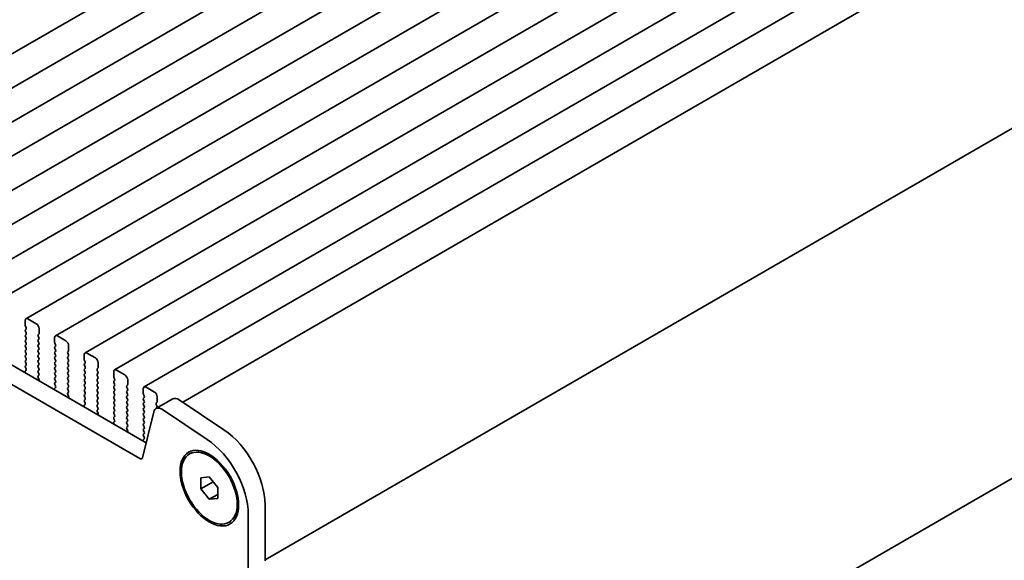
# Model space of a CAD drawing. Units: millimetres. Extents: x 0 to 5710, y 0 to 984.
# Drawn here: x 224 to 349, y 349 to 418 of the extents above; entities that cross this region are included whole.
import ezdxf

# ---------------------------------------------------------------- set-up
doc = ezdxf.new("R2010")
doc.units = ezdxf.units.MM
doc.header["$LTSCALE"] = 2.5
doc.layers.get('Defpoints').update_dxf_attribs({"lineweight": 25})
doc.layers.add('Dimension (ISO)', color=7, linetype='Continuous', lineweight=18)
doc.layers.add('Visible (ISO)', color=7, linetype='Continuous', lineweight=35)
doc.styles.add('Note Text (TK)', font='MS PGothic.ttf')
doc.dimstyles.new('Default - Method 1b (TK)', dxfattribs={"dimscale": 2.5, "dimtxt": 2.5, "dimasz": 2.5, "dimexe": 1, "dimexo": 1.5, "dimgap": 1, "dimtad": 1, "dimrnd": 1e-08, "dimdsep": 46, "dimtxsty": 'Note Text (TK)', "dimcen": 0.09, "dimdle": 5, "dimclrd": 100, "dimclre": 100, "dimclrt": 7, "dimadec": 1, "dimazin": 1, "dimtfac": 1, "dimtmove": 0, "dimatfit": 3, "dimfxl": 0, "dimtolj": 1, "dimlwd": -1, "dimlwe": -1, "dimarcsym": 0})

# ---------------------------------------------------------------- blocks, each defined once
blk = doc.blocks.new('*D4')
at = {"layer": 'Defpoints', "color": 0, "transparency": 16777216}
for p in [(88.92, 399.74), (252.97, 305.02), (252.97, 251.95)]:
    blk.add_point(p, dxfattribs=at)
at = {"layer": 'Dimension (ISO)', "color": 100, "transparency": 16777216}
for p, q in [((88.92, 395.41), (88.92, 343.78)), ((94.33, 343.54), (247.55, 255.08)), ((252.97, 300.69), (252.97, 249.06))]:
    blk.add_line(p, q, dxfattribs=at)
for points in [[(94.85, 344.44), (93.81, 342.64), (88.92, 346.66)], [(248.07, 255.98), (247.03, 254.17), (252.97, 251.95)]]:
    blk.add_solid(points, dxfattribs=at)
at = {"layer": 'Dimension (ISO)', "color": 7, "transparency": 16777216, "insert": (169.67, 305.87), "char_height": 6.25, "attachment_point": 4, "rotation": 330, "style": 'Note Text (TK)'}
blk.add_mtext('\\A1;{\\Q-30.000;\\W0.816;\\H0.816x;232}', dxfattribs=at)
blk = doc.blocks.new('*D5')
at = {"layer": 'Defpoints', "color": 0, "transparency": 16777216}
for p in [(402.13, 388.78), (444.59, 364.26), (248.02, 302.17)]:
    blk.add_point(p, dxfattribs=at)
at = {"layer": 'Dimension (ISO)', "color": 100, "transparency": 16777216}
for p, q in [((405.86, 386.62), (447.08, 362.82)), ((299.36, 278.8), (439.21, 361.09)), ((251.75, 300.01), (296.47, 274.19))]:
    blk.add_line(p, q, dxfattribs=at)
for points in [[(438.68, 361.99), (439.73, 360.19), (444.59, 364.26)], [(298.84, 279.7), (299.89, 277.9), (293.98, 275.63)]]:
    blk.add_solid(points, dxfattribs=at)
at = {"layer": 'Dimension (ISO)', "color": 7, "transparency": 16777216, "insert": (362.92, 322.06), "char_height": 6.25, "attachment_point": 4, "rotation": 30.4753, "style": 'Note Text (TK)'}
blk.add_mtext('\\A1;{\\Q-29.525;\\W0.820;\\H0.816x;213}', dxfattribs=at)

msp = doc.modelspace()

# ---------------------------------------------------------------- linework, layer by layer
at = {"layer": 'Visible (ISO)'}
for p, q in [((341.1396, 481.7994), (194.7685, 397.292)), ((344.8873, 479.6357), (198.5162, 395.1283)), ((348.6349, 477.472), (202.2638, 392.9646)), ((352.3826, 475.3083), (206.0115, 390.8009)), ((356.1303, 473.1445), (209.7592, 388.6371)), ((359.8779, 470.9808), (213.5068, 386.4734)), ((363.6256, 468.8171), (217.2545, 384.3097)), ((367.3733, 466.6534), (221.0022, 382.146)), ((371.1209, 464.4897), (224.7498, 379.9823)), ((374.8686, 462.326), (228.4975, 377.8186)), ((378.6163, 460.1622), (232.2452, 375.6548)), ((382.3639, 457.9985), (235.9928, 373.4911)), ((386.1116, 455.8348), (239.7405, 371.3274)), ((390.2409, 453.4498), (244.6427, 369.3887)), ((239.9982, 364.2383), (104.8113, 442.2885)), ((239.193, 362.2536), (102.69, 441.0637)), ((400.208, 433.1906), (255.0872, 349.4051)), ((399.5086, 388.4173), (254.9402, 304.9507)), ((226.0605, 379.3451), (224.9998, 379.9575)), ((224.6463, 379.7534), (224.6463, 379.141)), ((224.6746, 379.0267), (224.7594, 378.8471)), ((224.7594, 378.6511), (224.6746, 378.5695)), ((226.414, 378.1204), (226.414, 378.7328)), ((224.6746, 378.3735), (224.7594, 378.1939)), ((224.7594, 377.9979), (224.6746, 377.9163)), ((224.6746, 377.7203), (224.7594, 377.5407)), ((224.7594, 377.3447), (224.6746, 377.2631)), ((226.3009, 377.9571), (226.3858, 378.0387)), ((226.3858, 377.5815), (226.3009, 377.7611)), ((226.3009, 377.3039), (226.3858, 377.3855)), ((228.3939, 377.5897), (228.3939, 376.9773)), ((229.8082, 377.1814), (228.7475, 377.7938)), ((224.6746, 377.0671), (224.7594, 376.8875)), ((224.7594, 376.6915), (224.6746, 376.6099)), ((224.6746, 376.4139), (224.7594, 376.2343)), ((224.7594, 376.0383), (224.6746, 375.9567)), ((226.3858, 376.9283), (226.3009, 377.1079)), ((226.3009, 376.6507), (226.3858, 376.7323)), ((226.3858, 376.2751), (226.3009, 376.4547)), ((226.3009, 375.9975), (226.3858, 376.0792)), ((228.4222, 376.863), (228.5071, 376.6834)), ((228.5071, 376.4874), (228.4222, 376.4058)), ((228.4222, 376.2098), (228.5071, 376.0302)), ((230.1617, 375.9567), (230.1617, 376.5691)), ((224.6746, 375.7607), (224.7594, 375.5811)), ((224.7594, 375.3851), (224.6746, 375.3035)), ((224.6746, 375.1075), (224.7594, 374.9279)), ((226.3858, 375.6219), (226.3009, 375.8015)), ((226.3009, 375.3443), (226.3858, 375.426)), ((226.3858, 374.9687), (226.3009, 375.1483)), ((228.5071, 375.8342), (228.4222, 375.7526)), ((228.4222, 375.5566), (228.5071, 375.377)), ((228.5071, 375.181), (228.4222, 375.0994)), ((228.4222, 374.9034), (228.5071, 374.7238)), ((230.0486, 375.7934), (230.1334, 375.875)), ((230.1334, 375.4178), (230.0486, 375.5974)), ((230.0486, 375.1402), (230.1334, 375.2218)), ((230.1334, 374.7646), (230.0486, 374.9442)), ((232.1416, 375.426), (232.1416, 374.8136)), ((233.5558, 375.0177), (232.4952, 375.6301)), ((224.7594, 374.7319), (224.6746, 374.6503)), ((224.6746, 374.4543), (224.7594, 374.2747)), ((224.7594, 374.0787), (224.6746, 373.9971)), ((224.6746, 373.8011), (224.7582, 373.624)), ((226.3009, 374.6911), (226.3858, 374.7728)), ((226.3858, 374.3155), (226.3009, 374.4951)), ((226.3009, 374.0379), (226.3858, 374.1196)), ((226.3858, 373.6623), (226.3009, 373.842)), ((228.5071, 374.5278), (228.4222, 374.4462)), ((228.4222, 374.2502), (228.5071, 374.0706)), ((228.5071, 373.8746), (228.4222, 373.793)), ((228.4222, 373.597), (228.5071, 373.4174)), ((230.0486, 374.487), (230.1334, 374.5686)), ((230.1334, 374.1114), (230.0486, 374.291)), ((230.0486, 373.8338), (230.1334, 373.9154)), ((230.1334, 373.4582), (230.0486, 373.6378)), ((232.1699, 374.6993), (232.2547, 374.5196)), ((232.2547, 374.3237), (232.1699, 374.242)), ((232.1699, 374.0461), (232.2547, 373.8664)), ((232.2547, 373.6705), (232.1699, 373.5888)), ((233.7962, 373.6297), (233.8811, 373.7113)), ((233.9094, 373.793), (233.9094, 374.4053)), ((224.6413, 373.1897), (224.671, 373.0874)), ((224.7567, 373.4266), (224.6609, 373.3397)), ((226.3009, 373.3847), (226.3858, 373.4664)), ((226.3858, 373.0091), (226.3009, 373.1888)), ((226.3021, 372.7327), (226.3858, 372.8132)), ((226.3994, 372.3359), (226.3036, 372.5335)), ((228.5071, 373.2214), (228.4222, 373.1398)), ((228.4222, 372.9438), (228.5071, 372.7642)), ((228.5071, 372.5682), (228.4222, 372.4866)), ((228.4222, 372.2906), (228.5071, 372.111)), ((230.0486, 373.1806), (230.1334, 373.2622)), ((230.1334, 372.805), (230.0486, 372.9846)), ((230.0486, 372.5274), (230.1334, 372.609)), ((230.1334, 372.1518), (230.0486, 372.3314)), ((232.1699, 373.3929), (232.2547, 373.2132)), ((232.2547, 373.0173), (232.1699, 372.9356)), ((232.1699, 372.7397), (232.2547, 372.5601)), ((232.2547, 372.3641), (232.1699, 372.2824)), ((233.8811, 373.2541), (233.7962, 373.4337)), ((233.7962, 372.9765), (233.8811, 373.0581)), ((233.8811, 372.6009), (233.7962, 372.7805)), ((233.7962, 372.3233), (233.8811, 372.4049)), ((235.8893, 373.2622), (235.8893, 372.6499)), ((235.9176, 372.5356), (236.0024, 372.3559)), ((237.3035, 372.854), (236.2428, 373.4664)), ((226.3893, 372.0954), (226.419, 372.1634)), ((228.5044, 371.2629), (228.4085, 371.176)), ((228.5071, 371.915), (228.4222, 371.8334)), ((228.4222, 371.6374), (228.5059, 371.4603)), ((230.0486, 371.8742), (230.1334, 371.9558)), ((230.1334, 371.4986), (230.0486, 371.6782)), ((230.0486, 371.221), (230.1334, 371.3026)), ((232.1699, 372.0865), (232.2547, 371.9069)), ((232.2547, 371.7109), (232.1699, 371.6292)), ((232.1699, 371.4333), (232.2547, 371.2537)), ((232.2547, 371.0577), (232.1699, 370.976)), ((233.8811, 371.9477), (233.7962, 372.1273)), ((233.7962, 371.6701), (233.8811, 371.7517)), ((233.8811, 371.2945), (233.7962, 371.4741)), ((233.7962, 371.0169), (233.8811, 371.0985)), ((236.0024, 372.16), (235.9176, 372.0783)), ((235.9176, 371.8824), (236.0024, 371.7027)), ((236.0024, 371.5068), (235.9176, 371.4251)), ((235.9176, 371.2292), (236.0024, 371.0495)), ((237.5439, 371.4659), (237.6288, 371.5476)), ((237.6288, 371.0904), (237.5439, 371.27)), ((237.657, 371.6292), (237.657, 372.2416)), ((239.6369, 371.0985), (239.6369, 370.4862)), ((241.0511, 370.6903), (239.9905, 371.3026)), ((228.389, 371.026), (228.4186, 370.9237)), ((230.1334, 370.8454), (230.0486, 371.025)), ((230.0497, 370.5689), (230.1334, 370.6495)), ((230.1471, 370.1722), (230.0513, 370.3698)), ((230.137, 369.9316), (230.1667, 369.9996)), ((232.1699, 370.7801), (232.2547, 370.6005)), ((232.2547, 370.4045), (232.1699, 370.3229)), ((232.1699, 370.1269), (232.2547, 369.9473)), ((233.8811, 370.6413), (233.7962, 370.8209)), ((233.7962, 370.3637), (233.8811, 370.4453)), ((233.8811, 369.9881), (233.7962, 370.1677)), ((233.7962, 369.7105), (233.8811, 369.7921)), ((236.0024, 370.8536), (235.9176, 370.7719)), ((235.9176, 370.576), (236.0024, 370.3963)), ((236.0024, 370.2004), (235.9176, 370.1187)), ((235.9176, 369.9228), (236.0024, 369.7431)), ((237.5439, 370.8127), (237.6288, 370.8944)), ((237.6288, 370.4372), (237.5439, 370.6168)), ((237.5439, 370.1596), (237.6288, 370.2412)), ((237.6288, 369.784), (237.5439, 369.9636)), ((239.6652, 370.3718), (239.7501, 370.1922)), ((239.7501, 369.9963), (239.6652, 369.9146)), ((243.3698, 369.8085), (241.2484, 368.5837)), ((241.4047, 369.4655), (241.4047, 370.0779)), ((232.1366, 368.8623), (232.1663, 368.76)), ((232.252, 369.0992), (232.1562, 369.0123)), ((232.2547, 369.7513), (232.1699, 369.6697)), ((232.1699, 369.4737), (232.2536, 369.2966)), ((233.8811, 369.3349), (233.7962, 369.5145)), ((233.7962, 369.0573), (233.8811, 369.1389)), ((233.8811, 368.6817), (233.7962, 368.8613)), ((236.0024, 369.5472), (235.9176, 369.4655)), ((235.9176, 369.2696), (236.0024, 369.0899)), ((236.0024, 368.894), (235.9176, 368.8123)), ((235.9176, 368.6164), (236.0024, 368.4367)), ((237.5439, 369.5064), (237.6288, 369.588)), ((237.6288, 369.1308), (237.5439, 369.3104)), ((237.5439, 368.8532), (237.6288, 368.9348)), ((237.6288, 368.4776), (237.5439, 368.6572)), ((239.6652, 369.7186), (239.7501, 369.539)), ((239.7501, 369.3431), (239.6652, 369.2614)), ((239.6652, 369.0654), (239.7501, 368.8858)), ((239.7501, 368.6899), (239.6652, 368.6082)), ((241.2916, 369.3022), (241.3764, 369.3839)), ((241.3764, 368.9266), (241.2916, 369.1063)), ((241.2916, 368.649), (241.3764, 368.7307)), ((249.8725, 365.8959), (244.2027, 369.6826)), ((233.7974, 368.4052), (233.8811, 368.4857)), ((233.8948, 368.0085), (233.7989, 368.2061)), ((233.8847, 367.7679), (233.9143, 367.8359)), ((236.0024, 368.2408), (235.9176, 368.1591)), ((235.9176, 367.9632), (236.0024, 367.7835)), ((236.0024, 367.5876), (235.9176, 367.5059)), ((235.9176, 367.31), (236.0012, 367.1328)), ((237.5439, 368.2), (237.6288, 368.2816)), ((237.6288, 367.8244), (237.5439, 368.004)), ((237.5439, 367.5468), (237.6288, 367.6284)), ((237.6288, 367.1712), (237.5439, 367.3508)), ((240.9693, 368.1752), (239.5361, 362.3651)), ((239.6652, 368.4122), (239.7501, 368.2326)), ((239.7501, 368.0367), (239.6652, 367.955)), ((239.6652, 367.7591), (239.7501, 367.5794)), ((239.7501, 367.3835), (239.6652, 367.3018)), ((247.7511, 364.6711), (242.0813, 368.4578)), ((235.8843, 366.6986), (235.914, 366.5963)), ((235.9997, 366.9355), (235.9039, 366.8485)), ((237.5439, 366.8936), (237.6288, 366.9752)), ((237.6288, 366.518), (237.5439, 366.6976)), ((237.5451, 366.2415), (237.6288, 366.322)), ((237.6424, 365.8448), (237.5466, 366.0424)), ((239.6652, 367.1059), (239.7501, 366.9262)), ((239.7501, 366.7303), (239.6652, 366.6486)), ((239.6652, 366.4527), (239.7501, 366.273)), ((239.7501, 366.0771), (239.6652, 365.9954)), ((237.6323, 365.6042), (237.662, 365.6722)), ((239.6652, 365.7995), (239.7501, 365.6198)), ((239.7501, 365.4239), (239.6652, 365.3422)), ((239.6652, 365.1463), (239.7489, 364.9691)), ((239.632, 364.5349), (239.6616, 364.4326)), ((239.7474, 364.7718), (239.6515, 364.6848)), ((245.5162, 362.8342), (245.6929, 362.9363)), ((246.9555, 359.8235), (248.0162, 359.9183)), ((246.9555, 358.4093), (246.9555, 359.8235)), ((248.0162, 359.9183), (249.0768, 358.5988)), ((246.9555, 358.4093), (248.5084, 359.3059)), ((249.0768, 358.5988), (249.0768, 357.1846)), ((248.0162, 357.0899), (246.9555, 358.4093)), ((248.0162, 357.0899), (249.0768, 357.7022)), ((249.0768, 357.1846), (248.0162, 357.0899)), ((255.0872, 349.3062), (255.0872, 356.3731)), ((252.9659, 348.0814), (252.9659, 355.1484)), ((250.5162, 354.1739), (250.6929, 354.276))]:
    msp.add_line(p, q, dxfattribs=at)
for centre, major_axis, start_param, end_param in [((224.9998, 379.5493), (-0.25, 0.433), 5.49778714, 7.06858347), ((224.7877, 378.4062), (-0.1, 0.1732), 0.14189705, 1.42889927), ((224.7877, 379.0594), (0.1, -0.1732), 3.92699082, 4.57049193), ((224.6463, 378.8144), (0.1, -0.1732), 0.14189705, 1.42889927), ((226.0605, 378.9369), (-0.25, 0.433), 3.92699082, 5.49778714), ((224.7877, 377.753), (-0.1, 0.1732), 0.14189705, 1.42889927), ((224.6463, 378.1612), (0.1, -0.1732), 0.14189705, 1.42889927), ((224.6463, 377.508), (0.1, -0.1732), 0.14189705, 1.42889927), ((226.414, 377.7938), (-0.1, 0.1732), 0.14189705, 1.42889927), ((226.414, 377.1406), (-0.1, 0.1732), 0.14189705, 1.42889927), ((226.2726, 378.202), (0.1, -0.1732), 0.14189705, 0.78539816), ((226.2726, 377.5488), (0.1, -0.1732), 0.14189705, 1.42889927), ((228.7475, 377.3855), (-0.25, 0.433), 5.49778714, 7.06858347), ((224.7877, 377.0998), (-0.1, 0.1732), 0.14189705, 1.42889927), ((224.7877, 376.4466), (-0.1, 0.1732), 0.14189705, 1.42889927), ((224.6463, 376.8548), (0.1, -0.1732), 0.14189705, 1.42889927), ((224.6463, 376.2016), (0.1, -0.1732), 0.14189705, 1.42889927), ((226.414, 376.4874), (-0.1, 0.1732), 0.14189705, 1.42889927), ((226.2726, 376.8956), (0.1, -0.1732), 0.14189705, 1.42889927), ((226.2726, 376.2425), (0.1, -0.1732), 0.14189705, 1.42889927), ((228.5354, 376.2425), (-0.1, 0.1732), 0.14189705, 1.42889927), ((228.5354, 376.8956), (0.1, -0.1732), 3.92699082, 4.57049193), ((228.3939, 376.6507), (0.1, -0.1732), 0.14189705, 1.42889927), ((229.8082, 376.7732), (-0.25, 0.433), 3.92699082, 5.49778714), ((224.7877, 375.7934), (-0.1, 0.1732), 0.14189705, 1.42889927), ((224.7877, 375.1402), (-0.1, 0.1732), 0.14189705, 1.42889927), ((224.6463, 375.5484), (0.1, -0.1732), 0.14189705, 1.42889927), ((224.6463, 374.8952), (0.1, -0.1732), 0.14189705, 1.42889927), ((226.414, 375.8342), (-0.1, 0.1732), 0.14189705, 1.42889927), ((226.414, 375.181), (-0.1, 0.1732), 0.14189705, 1.42889927), ((226.2726, 375.5893), (0.1, -0.1732), 0.14189705, 1.42889927), ((226.2726, 374.9361), (0.1, -0.1732), 0.14189705, 1.42889927), ((228.5354, 375.5893), (-0.1, 0.1732), 0.14189705, 1.42889927), ((228.5354, 374.9361), (-0.1, 0.1732), 0.14189705, 1.42889927), ((228.3939, 375.9975), (0.1, -0.1732), 0.14189705, 1.42889927), ((228.3939, 375.3443), (0.1, -0.1732), 0.14189705, 1.42889927), ((230.1617, 375.6301), (-0.1, 0.1732), 0.14189705, 1.42889927), ((230.1617, 374.9769), (-0.1, 0.1732), 0.14189705, 1.42889927), ((230.0203, 376.0383), (0.1, -0.1732), 0.14189705, 0.78539816), ((230.0203, 375.3851), (0.1, -0.1732), 0.14189705, 1.42889927), ((232.4952, 375.2218), (-0.25, 0.433), 5.49778714, 7.06858347), ((232.283, 374.7319), (0.1, -0.1732), 3.92699082, 4.57049193), ((233.5558, 374.6095), (-0.25, 0.433), 3.92699082, 5.49778714), ((224.7877, 374.487), (-0.1, 0.1732), 0.14189705, 1.42889927), ((224.7877, 373.8338), (-0.1, 0.1732), 0.14189705, 1.42889927), ((224.6451, 373.5913), (0.1, -0.1732), 0.12423582, 1.42889927), ((224.6463, 374.242), (0.1, -0.1732), 0.14189705, 1.42889927), ((226.414, 374.5278), (-0.1, 0.1732), 0.14189705, 1.42889927), ((226.414, 373.8746), (-0.1, 0.1732), 0.14189705, 1.42889927), ((226.2726, 374.2829), (0.1, -0.1732), 0.14189705, 1.42889927), ((226.2726, 373.6297), (0.1, -0.1732), 0.14189705, 1.42889927), ((228.5354, 374.2829), (-0.1, 0.1732), 0.14189705, 1.42889927), ((228.5354, 373.6297), (-0.1, 0.1732), 0.14189705, 1.42889927), ((228.3939, 374.6911), (0.1, -0.1732), 0.14189705, 1.42889927), ((228.3939, 374.0379), (0.1, -0.1732), 0.14189705, 1.42889927), ((230.1617, 374.3237), (-0.1, 0.1732), 0.14189705, 1.42889927), ((230.1617, 373.6705), (-0.1, 0.1732), 0.14189705, 1.42889927), ((230.0203, 374.7319), (0.1, -0.1732), 0.14189705, 1.42889927), ((230.0203, 374.0787), (0.1, -0.1732), 0.14189705, 1.42889927), ((232.283, 374.0787), (-0.1, 0.1732), 0.14189705, 1.42889927), ((232.283, 373.4255), (-0.1, 0.1732), 0.14189705, 1.42889927), ((232.1416, 374.487), (0.1, -0.1732), 0.14189705, 1.42889927), ((232.1416, 373.8338), (0.1, -0.1732), 0.14189705, 1.42889927), ((233.9094, 373.4664), (-0.1, 0.1732), 0.14189705, 1.42889927), ((233.7679, 373.8746), (0.1, -0.1732), 0.14189705, 0.78539816), ((224.7725, 373.175), (-0.1, 0.1732), 0.12423582, 1.16815276), ((226.414, 373.2214), (-0.1, 0.1732), 0.14189705, 1.42889927), ((226.4152, 372.5694), (-0.1, 0.1732), 0.14189705, 1.4465605), ((226.2726, 372.9765), (0.1, -0.1732), 0.14189705, 1.42889927), ((226.2878, 372.3001), (-0.1, 0.1732), 3.54423622, 4.58815316), ((228.5354, 372.9765), (-0.1, 0.1732), 0.14189705, 1.42889927), ((228.5354, 372.3233), (-0.1, 0.1732), 0.14189705, 1.42889927), ((228.3939, 373.3847), (0.1, -0.1732), 0.14189705, 1.42889927), ((228.3939, 372.7315), (0.1, -0.1732), 0.14189705, 1.42889927), ((230.1617, 373.0173), (-0.1, 0.1732), 0.14189705, 1.42889927), ((230.1617, 372.3641), (-0.1, 0.1732), 0.14189705, 1.42889927), ((230.0203, 373.4255), (0.1, -0.1732), 0.14189705, 1.42889927), ((230.0203, 372.7723), (0.1, -0.1732), 0.14189705, 1.42889927), ((232.283, 372.7723), (-0.1, 0.1732), 0.14189705, 1.42889927), ((232.1416, 373.1806), (0.1, -0.1732), 0.14189705, 1.42889927), ((232.1416, 372.5274), (0.1, -0.1732), 0.14189705, 1.42889927), ((233.9094, 372.8132), (-0.1, 0.1732), 0.14189705, 1.42889927), ((233.9094, 372.16), (-0.1, 0.1732), 0.14189705, 1.42889927), ((233.7679, 373.2214), (0.1, -0.1732), 0.14189705, 1.42889927), ((233.7679, 372.5682), (0.1, -0.1732), 0.14189705, 1.42889927), ((236.2428, 373.0581), (-0.25, 0.433), 5.49778714, 7.06858347), ((236.0307, 372.5682), (0.1, -0.1732), 3.92699082, 4.57049193), ((235.8893, 372.3233), (0.1, -0.1732), 0.14189705, 1.42889927), ((237.3035, 372.4457), (-0.25, 0.433), 3.92699082, 5.49778714), ((228.5201, 371.0113), (-0.1, 0.1732), 0.12423582, 1.16815276), ((228.5354, 371.6701), (-0.1, 0.1732), 0.14189705, 1.42889927), ((228.3928, 371.4276), (0.1, -0.1732), 0.12423582, 1.42889927), ((228.3939, 372.0783), (0.1, -0.1732), 0.14189705, 1.42889927), ((230.1617, 371.7109), (-0.1, 0.1732), 0.14189705, 1.42889927), ((230.1617, 371.0577), (-0.1, 0.1732), 0.14189705, 1.42889927), ((230.0203, 372.1191), (0.1, -0.1732), 0.14189705, 1.42889927), ((230.0203, 371.4659), (0.1, -0.1732), 0.14189705, 1.42889927), ((232.283, 372.1191), (-0.1, 0.1732), 0.14189705, 1.42889927), ((232.283, 371.4659), (-0.1, 0.1732), 0.14189705, 1.42889927), ((232.1416, 371.8742), (0.1, -0.1732), 0.14189705, 1.42889927), ((232.1416, 371.221), (0.1, -0.1732), 0.14189705, 1.42889927), ((233.9094, 371.5068), (-0.1, 0.1732), 0.14189705, 1.42889927), ((233.7679, 371.915), (0.1, -0.1732), 0.14189705, 1.42889927), ((233.7679, 371.2618), (0.1, -0.1732), 0.14189705, 1.42889927), ((236.0307, 371.915), (-0.1, 0.1732), 0.14189705, 1.42889927), ((236.0307, 371.2618), (-0.1, 0.1732), 0.14189705, 1.42889927), ((235.8893, 371.6701), (0.1, -0.1732), 0.14189705, 1.42889927), ((235.8893, 371.0169), (0.1, -0.1732), 0.14189705, 1.42889927), ((237.657, 371.3026), (-0.1, 0.1732), 0.14189705, 1.42889927), ((237.5156, 371.7109), (0.1, -0.1732), 0.14189705, 0.78539816), ((237.5156, 371.0577), (0.1, -0.1732), 0.14189705, 1.42889927), ((239.9905, 370.8944), (-0.25, 0.433), 5.49778714, 7.06858347), ((230.1629, 370.4056), (-0.1, 0.1732), 0.14189705, 1.4465605), ((230.0203, 370.8127), (0.1, -0.1732), 0.14189705, 1.42889927), ((230.0355, 370.1364), (-0.1, 0.1732), 3.54423622, 4.58815316), ((232.283, 370.8127), (-0.1, 0.1732), 0.14189705, 1.42889927), ((232.283, 370.1596), (-0.1, 0.1732), 0.14189705, 1.42889927), ((232.1416, 370.5678), (0.1, -0.1732), 0.14189705, 1.42889927), ((232.1416, 369.9146), (0.1, -0.1732), 0.14189705, 1.42889927), ((233.9094, 370.8536), (-0.1, 0.1732), 0.14189705, 1.42889927), ((233.9094, 370.2004), (-0.1, 0.1732), 0.14189705, 1.42889927), ((233.7679, 370.6086), (0.1, -0.1732), 0.14189705, 1.42889927), ((233.7679, 369.9554), (0.1, -0.1732), 0.14189705, 1.42889927), ((236.0307, 370.6086), (-0.1, 0.1732), 0.14189705, 1.42889927), ((236.0307, 369.9554), (-0.1, 0.1732), 0.14189705, 1.42889927), ((235.8893, 370.3637), (0.1, -0.1732), 0.14189705, 1.42889927), ((237.657, 370.6495), (-0.1, 0.1732), 0.14189705, 1.42889927), ((237.657, 369.9963), (-0.1, 0.1732), 0.14189705, 1.42889927), ((237.5156, 370.4045), (0.1, -0.1732), 0.14189705, 1.42889927), ((239.7784, 369.7513), (-0.1, 0.1732), 0.14189705, 1.42889927), ((239.7784, 370.4045), (0.1, -0.1732), 3.92699082, 4.57049193), ((239.6369, 370.1596), (0.1, -0.1732), 0.14189705, 1.42889927), ((241.0511, 370.282), (-0.25, 0.433), 3.92699082, 5.49778714), ((244.1198, 368.5094), (-0.75, 1.299), 5.41955431, 6.28318531), ((232.2678, 368.8475), (-0.1, 0.1732), 0.12423582, 1.16815276), ((232.283, 369.5064), (-0.1, 0.1732), 0.14189705, 1.42889927), ((232.1404, 369.2639), (0.1, -0.1732), 0.12423582, 1.42889927), ((233.9094, 369.5472), (-0.1, 0.1732), 0.14189705, 1.42889927), ((233.9094, 368.894), (-0.1, 0.1732), 0.14189705, 1.42889927), ((233.7679, 369.3022), (0.1, -0.1732), 0.14189705, 1.42889927), ((233.7679, 368.649), (0.1, -0.1732), 0.14189705, 1.42889927), ((236.0307, 369.3022), (-0.1, 0.1732), 0.14189705, 1.42889927), ((236.0307, 368.649), (-0.1, 0.1732), 0.14189705, 1.42889927), ((235.8893, 369.7105), (0.1, -0.1732), 0.14189705, 1.42889927), ((235.8893, 369.0573), (0.1, -0.1732), 0.14189705, 1.42889927), ((237.657, 369.3431), (-0.1, 0.1732), 0.14189705, 1.42889927), ((237.657, 368.6899), (-0.1, 0.1732), 0.14189705, 1.42889927), ((237.5156, 369.7513), (0.1, -0.1732), 0.14189705, 1.42889927), ((237.5156, 369.0981), (0.1, -0.1732), 0.14189705, 1.42889927), ((239.7784, 369.0981), (-0.1, 0.1732), 0.14189705, 1.42889927), ((239.7784, 368.4449), (-0.1, 0.1732), 0.14189705, 1.42889927), ((239.6369, 369.5064), (0.1, -0.1732), 0.14189705, 1.42889927), ((239.6369, 368.8532), (0.1, -0.1732), 0.14189705, 1.42889927), ((241.9984, 367.2847), (-0.75, 1.299), 5.41955431, 6.82423737), ((241.4047, 369.1389), (-0.1, 0.1732), 0.14189705, 1.42889927), ((241.4047, 368.4857), (-0.1, 0.1732), 0.14189705, 0.61824612), ((241.2633, 369.5472), (0.1, -0.1732), 0.14189705, 0.78539816), ((241.2633, 368.894), (0.1, -0.1732), 0.14189705, 1.42889927), ((233.9105, 368.2419), (-0.1, 0.1732), 0.14189705, 1.4465605), ((233.7832, 367.9727), (-0.1, 0.1732), 3.54423622, 4.58815316), ((236.0307, 367.9958), (-0.1, 0.1732), 0.14189705, 1.42889927), ((236.0307, 367.3426), (-0.1, 0.1732), 0.14189705, 1.42889927), ((235.8893, 368.4041), (0.1, -0.1732), 0.14189705, 1.42889927), ((235.8893, 367.7509), (0.1, -0.1732), 0.14189705, 1.42889927), ((237.657, 368.0367), (-0.1, 0.1732), 0.14189705, 1.42889927), ((237.657, 367.3835), (-0.1, 0.1732), 0.14189705, 1.42889927), ((237.5156, 368.4449), (0.1, -0.1732), 0.14189705, 1.42889927), ((237.5156, 367.7917), (0.1, -0.1732), 0.14189705, 1.42889927), ((239.7784, 367.7917), (-0.1, 0.1732), 0.14189705, 1.42889927), ((239.7784, 367.1385), (-0.1, 0.1732), 0.14189705, 1.42889927), ((239.6369, 368.2), (0.1, -0.1732), 0.14189705, 1.42889927), ((239.6369, 367.5468), (0.1, -0.1732), 0.14189705, 1.42889927), ((236.0155, 366.6838), (-0.1, 0.1732), 0.12423582, 1.16815276), ((235.8881, 367.1002), (0.1, -0.1732), 0.12423582, 1.42889927), ((237.657, 366.7303), (-0.1, 0.1732), 0.14189705, 1.42889927), ((237.6582, 366.0782), (-0.1, 0.1732), 0.14189705, 1.4465605), ((237.5156, 367.1385), (0.1, -0.1732), 0.14189705, 1.42889927), ((237.5156, 366.4853), (0.1, -0.1732), 0.14189705, 1.42889927), ((239.7784, 366.4853), (-0.1, 0.1732), 0.14189705, 1.42889927), ((239.6369, 366.8936), (0.1, -0.1732), 0.14189705, 1.42889927), ((239.6369, 366.2404), (0.1, -0.1732), 0.14189705, 1.42889927), ((237.5308, 365.8089), (-0.1, 0.1732), 3.54423622, 4.58815316), ((239.7784, 365.8321), (-0.1, 0.1732), 0.14189705, 1.42889927), ((239.7784, 365.1789), (-0.1, 0.1732), 0.14189705, 1.42889927), ((239.6358, 364.9365), (0.1, -0.1732), 0.12423582, 1.42889927), ((239.6369, 365.5872), (0.1, -0.1732), 0.14189705, 1.42889927), ((249.4304, 359.6391), (-4, 6.9282), 3.92699082, 5.41955431), ((239.7631, 364.5201), (-0.1, 0.1732), 0.12423582, 1.16815276), ((247.309, 358.4144), (-4, 6.9282), 3.92699082, 5.41955431), ((239.193, 362.6619), (0.25, -0.433), 5.49778714, 6.82423737)]:
    msp.add_ellipse(centre, major_axis=major_axis, ratio=0.57735027, start_param=start_param, end_param=end_param, dxfattribs=at)
for major_axis in [(-2.625, 4.5466), (-2.5, 4.3301)]:
    msp.add_ellipse((248.0162, 358.5041), major_axis=major_axis, ratio=0.57735027, dxfattribs=at)

# ---------------------------------------------------------------- dimensions: what is measured, and where the dimension line sits
at = {"layer": 'Dimension (ISO)', "color": 100, "true_color": 0x00ff3f}
for base, p1, p2, angle, text, override, picture, middle in [((252.9659, 251.9513), (88.9171, 399.7371), (252.9659, 305.0235), 150, '{\\Q-30.000;\\W0.816;\\H0.816x;<>}', {"dimgap": 1, "dimdec": 2, "dimlfac": 1.224745, "dimtol": 0, "dimlim": 0, "dimtp": 0, "dimtm": 0, "dimtdec": 2, "dimtofl": 0, "dimatfit": 1}, '*D4', (170.9415, 299.3081)), ((444.5918, 364.2606), (248.0162, 302.1658), (402.1299, 388.776), 210.47532, '{\\Q-29.525;\\W0.820;\\H0.816x;<>}', {"dimgap": 1, "dimdec": 1, "dimlfac": 1.205159, "dimtol": 0, "dimlim": 0, "dimtp": 0, "dimtm": 0, "dimtdec": 2, "dimtofl": 0, "dimatfit": 1}, '*D5', (369.285, 319.9451))]:
    dim = msp.add_linear_dim(base=base, p1=p1, p2=p2, angle=angle, text=text, dimstyle='Default - Method 1b (TK)', override=override, dxfattribs=at)
    dim.commit()
    dim.dimension.update_dxf_attribs({"geometry": picture, "text_midpoint": middle, "dimtype": 160})

doc.saveas('drawing.dxf')
